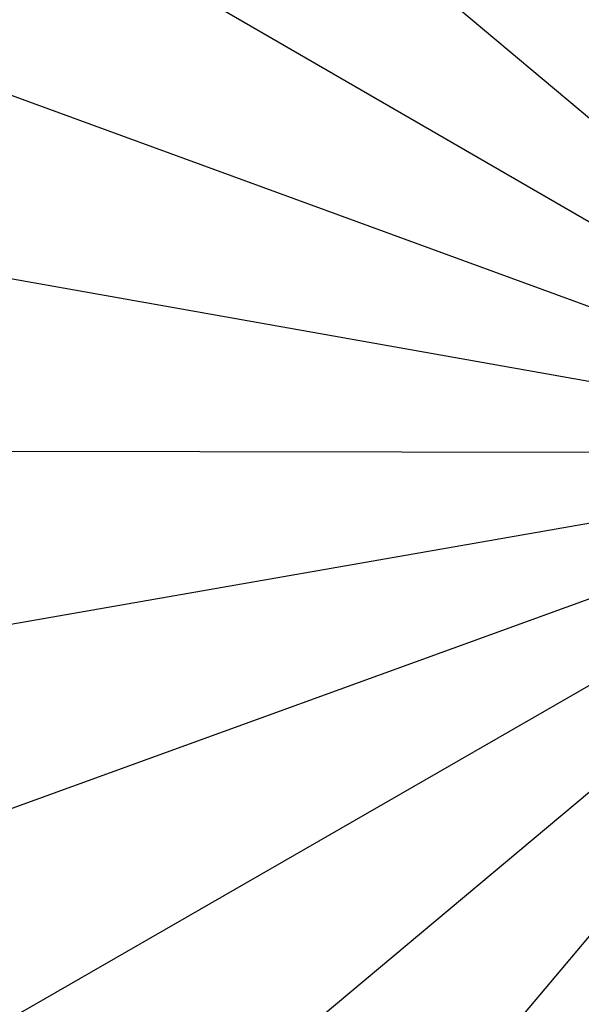
# Model space of a CAD drawing. Units: millimetres. Extents: x 157 to 3126, y -4 to 798.
# Drawn here: x 2701 to 2740, y 369 to 437 of the extents above; entities that cross this region are included whole.
import ezdxf

# ---------------------------------------------------------------- set-up
doc = ezdxf.new("R2010")
doc.units = ezdxf.units.MM
doc.styles.get("Standard").update_dxf_attribs({"font": 'arial.ttf'})
doc.dimstyles.get("Standard").update_dxf_attribs({"dimtxt": 25, "dimasz": 20, "dimexe": 0.18, "dimexo": 0.0625, "dimgap": 0.09, "dimtad": 1, "dimdec": 0, "dimzin": 0, "dimdsep": 46, "dimtxsty": 'Standard', "dimblk": 'OBLIQUE', "dimcen": 0.09, "dimadec": 0, "dimazin": 0, "dimtfac": 1, "dimtdec": 0, "dimtofl": 0, "dimtmove": 0, "dimatfit": 3, "dimldrblk": 'OBLIQUE', "dimfxl": 1, "dimtolj": 1, "dimtzin": 0, "dimarcsym": 0})

# ---------------------------------------------------------------- blocks, each defined once
blk = doc.blocks.new('_Oblique')
at = {"color": 0, "linetype": 'ByBlock', "lineweight": -2}
blk.add_line((-0.5, -0.5), (0.5, 0.5), dxfattribs=at)
blk = doc.blocks.new('*D14')
at = {"color": 0, "lineweight": -2, "transparency": 16777216}
for p, q in [((2479.118, 407.541), (2479.118, 639.835)), ((3057.192, 407.541), (3057.192, 639.835)), ((2479.118, 639.655), (3057.192, 639.655))]:
    blk.add_line(p, q, dxfattribs=at)
at = {"layer": 'Defpoints', "color": 0, "transparency": 16777216}
for p in [(3057.192, 639.655), (2479.118, 407.479), (3057.192, 407.479)]:
    blk.add_point(p, dxfattribs=at)
at = {"color": 0, "lineweight": -2, "transparency": 16777216, "xscale": 20, "yscale": 20, "zscale": 20, "rotation": 180}
blk.add_blockref('_Oblique', (2479.118, 639.655), dxfattribs=at)
at = {"color": 0, "lineweight": -2, "transparency": 16777216, "xscale": 20, "yscale": 20, "zscale": 20}
blk.add_blockref('_Oblique', (3057.192, 639.655), dxfattribs=at)
at = {"color": 0, "transparency": 16777216, "insert": (2768.155, 652.51), "char_height": 25, "attachment_point": 5}
blk.add_mtext('\\A1;578', dxfattribs=at)

msp = doc.modelspace()

# ---------------------------------------------------------------- linework, layer by layer
for p, q in [((2708.097, 456.987), (2758.031, 414.987)), ((2700.412, 445.806), (2756.881, 413.115)), ((2694.786, 433.461), (2756.074, 411.072)), ((2691.389, 420.325), (2755.634, 408.919)), ((2690.324, 406.8), (2755.574, 406.723)), ((2691.624, 393.295), (2755.896, 404.55)), ((2695.25, 380.221), (2756.591, 402.466)), ((2757.637, 400.534), (2701.091, 367.976)), ((2708.969, 356.93), (2759.002, 398.815)), ((2718.646, 347.421), (2760.647, 397.355))]:
    msp.add_line(p, q)

# ---------------------------------------------------------------- dimensions: what is measured, and where the dimension line sits
dim = msp.add_linear_dim(base=(3057.192, 639.655), p1=(2479.118, 407.479), p2=(3057.192, 407.479), dimstyle='Standard')
dim.commit()
dim.dimension.update_dxf_attribs({"geometry": '*D14', "text_midpoint": (2768.155, 652.51)})

doc.saveas('drawing.dxf')
